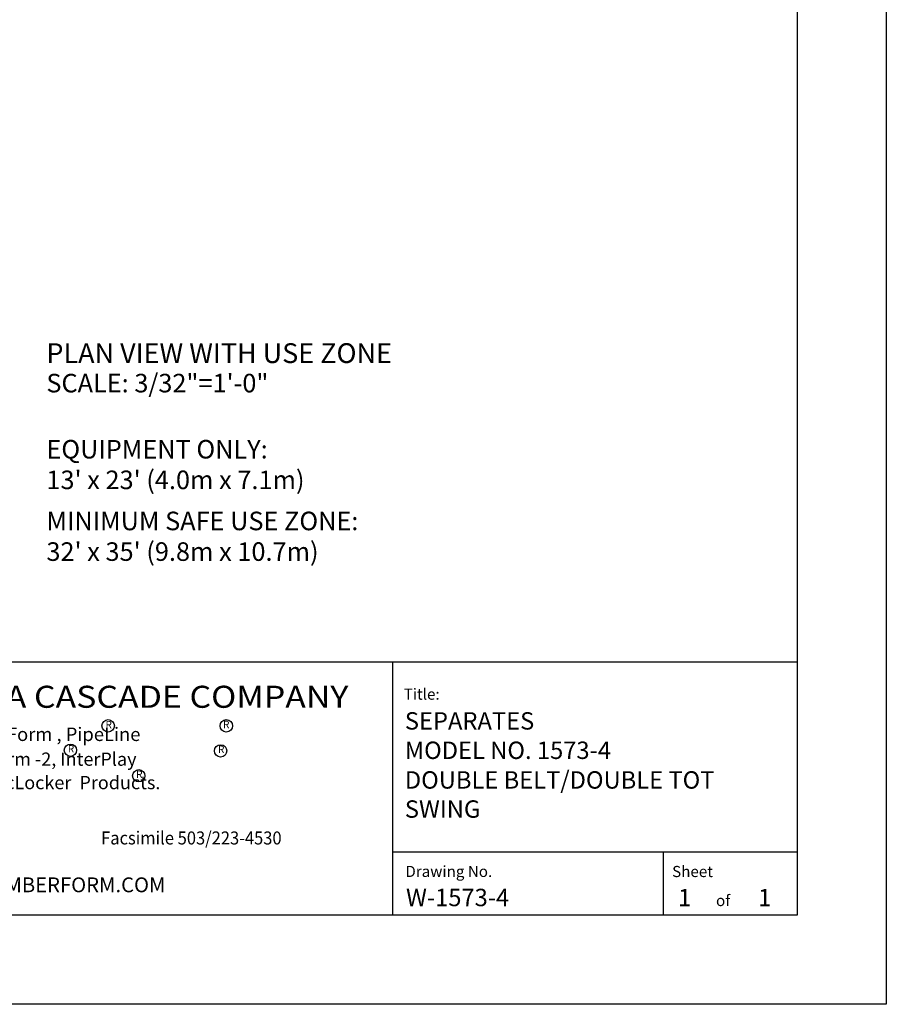
# Model space of a CAD drawing. Extents: x -26 to 730, y -26 to 570.
# Drawn here: x 470 to 704, y 0 to 265 of the extents above; entities that cross this region are included whole.
import ezdxf
from ezdxf.enums import TextEntityAlignment as Align

# ---------------------------------------------------------------- set-up
doc = ezdxf.new("R2010")
doc.units = 0
doc.header["$LTSCALE"] = 16
doc.header["$MEASUREMENT"] = 0
doc.layers.get('0').update_dxf_attribs({"color": 2, "linetype": 'CONTINUOUS'})
for name, color, linetype in [('BOLD', 10, 'CONTINUOUS'), ('NOTES', 7, 'CONTINUOUS'), ('TITLE', 7, 'CONTINUOUS')]:
    doc.layers.add(name, color=color, linetype=linetype)
doc.styles.add('ROMANC', font='ROMANC.shx')
doc.styles.add('ROMAND', font='romand.shx', dxfattribs={"height": 5})
doc.styles.add('ROMANS', font='ROMANS', dxfattribs={"height": 1.8})

msp = doc.modelspace()

# ---------------------------------------------------------------- linework, layer by layer
at = {"layer": 'BOLD'}
for p, q in [((24, 92.2654), (680, 92.2654)), ((570.9573, 92.2654), (570.9573, 24))]:
    msp.add_line(p, q, dxfattribs=at)
msp.add_lwpolyline([(680, 24), (24, 24), (24, 520), (680, 520)], close=True, dxfattribs=at)
at = {"layer": 'NOTES'}
msp.add_lwpolyline([(704, 0), (0, 0), (0, 544), (704, 544)], close=True, dxfattribs=at)
at = {"layer": 'TITLE', "color": 2}
for p, q in [((680, 40.99996), (570.88169, 40.99996)), ((644.00009, 24), (644.00009, 40.99996))]:
    msp.add_line(p, q, dxfattribs=at)
at = {"layer": 'TITLE'}
for centre, radius in [((494.30587, 75.01971), 1.6955), ((526.13966, 75.01971), 1.6955), ((484.14433, 68.45055), 1.66389), ((524.61134, 68.28706), 1.66389), ((502.54948, 61.57163), 1.66389)]:
    msp.add_circle(centre, radius, dxfattribs=at)

# ---------------------------------------------------------------- texts
at = {"color": 0, "insert": (445.86045, 34.18946), "char_height": 4, "width": 185.1136826, "attachment_point": 1, "style": 'ROMAND'}
msp.add_mtext('{\\fArial|b0|i0|c0|p34;WWW.TIMBERFORM.COM}', dxfattribs=at)
at = {"layer": 'NOTES', "color": 7, "style": 'ROMAND'}
msp.add_text('%%UPLAN VIEW WITH USE ZONE', height=5.333328, dxfattribs=at).set_placement((477.65525, 172.76811))
at = {"layer": 'NOTES', "style": 'ROMAND'}
for s, p in [('SCALE: 3/32"=1\'-0" ', (477.65525, 164.86241)), ('EQUIPMENT ONLY:', (477.6657, 147.0491)), ("13' x 23' (4.0m x 7.1m)", (477.6657, 138.7964)), ('MINIMUM SAFE USE ZONE:', (477.6657, 127.72463)), ("32' x 35' (9.8m x 10.7m)", (477.6657, 119.47193))]:
    msp.add_text(s, height=5, dxfattribs=at).set_placement(p)
at = {"layer": 'TITLE', "color": 5, "style": 'ROMAND', "width": 0.966387}
msp.add_text('COLUMBIA CASCADE COMPANY', height=5.9399851, dxfattribs=at).set_placement((426.46149, 79.88362), (559.0356, 79.88362), align=Align.FIT)
at = {"layer": 'TITLE', "style": 'ROMANS', "oblique": 10}
for s, height, p in [('Title:', 2.999992, (573.94508, 82.05722)), ('Drawing No.', 2.9999925, (574.388, 34.30686)), ('Sheet ', 2.999992, (646.28166, 34.27926)), ('of', 2.999992, (658.10656, 26.45677))]:
    msp.add_text(s, height=height, dxfattribs=at).set_placement(p)
at = {"layer": 'TITLE', "linetype": 'Continuous', "style": 'ROMANC'}
for s, p in [('SEPARATES', (574.25088, 74.0192)), ('MODEL NO. 1573-4', (574.25088, 66.09706)), ('DOUBLE BELT/DOUBLE TOT', (574.25088, 58.10481)), ('SWING', (574.25088, 50.26323)), ('W-1573-4', (574.5728, 26.43797)), ('1', (647.87134, 26.40784)), ('1', (669.46995, 26.40784))]:
    msp.add_text(s, height=4.6875, dxfattribs=at).set_placement(p)
at = {"layer": 'TITLE', "style": 'ROMAND'}
for s, height, p in [('Makers of TimberForm , PipeLine ', 3.6316908, (427.00675, 70.93971)), ('RePlay, TimberForm -2, InterPlay', 3.5639911, (427.18605, 64.27149)), ('CycLoops  and CycLocker  Products.', 3.5639911, (427.01134, 57.95065))]:
    msp.add_text(s, height=height, dxfattribs=at).set_placement(p)
for height, p in [(2.01761, (494.45212, 75.07471)), (2.01761, (526.10904, 75.12993)), (1.98, (484.29335, 68.58121)), (1.98, (524.76311, 68.42465)), (1.98, (502.70126, 61.70922))]:
    msp.add_text('R', height=height, dxfattribs=at).set_placement(p, align=Align.MIDDLE)
at = {"layer": 'TITLE', "style": 'ROMANS', "oblique": 10, "width": 0.93}
msp.add_text('Facsimile 503/223-4530', height=3.5100636, dxfattribs=at).set_placement((492.40959, 43.06106))

doc.saveas('drawing.dxf')
